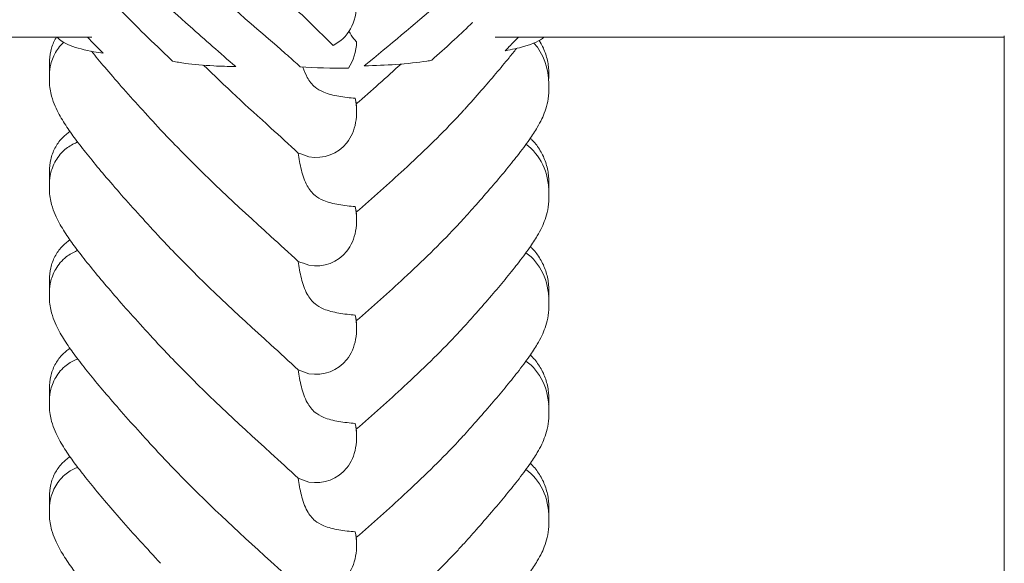
# Model space of a CAD drawing. Units: millimetres. Extents: x -4864 to 5048, y -1082 to 6440.
# Drawn here: x -90 to 179, y 2922 to 3071 of the extents above; entities that cross this region are included whole.
import ezdxf

# ---------------------------------------------------------------- set-up
doc = ezdxf.new("R2010")
doc.units = ezdxf.units.MM
doc.layers.add('9', color=9, linetype='Continuous')

# ---------------------------------------------------------------- blocks, each defined once
blk = doc.blocks.new('A$C0AA315F1')
at = {"color": 0, "linetype": 'Continuous', "lineweight": 0}
for p, q in [((-4.38, 3063.99), (-10.96, 3070.49)), ((-214.01, 3066.24), (-70.42, 3066.24)), ((40.05, 3066.24), (179.38, 3066.24)), ((179.38, 3066.6), (179.38, 2780.02)), ((-82.03, 3059.12), (-82.03, 3058.2)), ((-82.03, 3055.46), (-82.03, 3054.53)), ((54.68, 3056.4), (54.68, 3055.82)), ((54.68, 3053.47), (54.68, 3051.81)), ((2.08, 3046.26), (2.08, 3045.76)), ((-82.03, 3029.48), (-82.03, 3028.55)), ((-82.03, 3025.81), (-82.03, 3024.89)), ((54.68, 3026.75), (54.68, 3026.17)), ((54.68, 3023.82), (54.68, 3022.16)), ((2.08, 3016.62), (2.08, 3016.11)), ((-82.03, 2999.83), (-82.03, 2998.9)), ((-82.03, 2996.17), (-82.03, 2995.24)), ((54.68, 2997.11), (54.68, 2996.52)), ((54.68, 2994.18), (54.68, 2992.51)), ((2.08, 2986.97), (2.08, 2986.47)), ((-82.03, 2970.19), (-82.03, 2969.26)), ((-82.03, 2966.52), (-82.03, 2965.59)), ((54.68, 2967.46), (54.68, 2966.88)), ((54.68, 2964.53), (54.68, 2962.87)), ((2.08, 2957.32), (2.08, 2956.82)), ((-82.03, 2940.54), (-82.03, 2939.61)), ((-82.03, 2936.87), (-82.03, 2935.95)), ((54.68, 2937.81), (54.68, 2937.23)), ((54.68, 2934.89), (54.68, 2933.22)), ((2.08, 2927.68), (2.08, 2927.17))]:
    blk.add_line(p, q, dxfattribs=at)
for centre, major_axis, ratio, start_param, end_param in [((-12.11, 3078.78), (8.74, -14.24), 0.784388, 6.195563, 7.201608), ((-12.11, 3068.9), (8.74, -14.24), 0.784388, 0.343504, 0.872737), ((40.44, 3052.58), (-3.09, -16.12), 0.862499, 1.789345, 2.562943), ((-3.16, 3060.06), (18.84, 0), 0.121923, 4.141306, 4.874834), ((-12.11, 3049.14), (8.74, -14.24), 0.784388, 5.697398, 7.430592), ((40.44, 3022.93), (-3.09, -16.12), 0.862499, 1.789345, 2.763543), ((-12.11, 3019.49), (8.74, -14.24), 0.784388, 5.697398, 7.430592), ((40.44, 2993.28), (-3.09, -16.12), 0.862499, 1.789345, 2.763543), ((-12.11, 2989.84), (8.74, -14.24), 0.784388, 5.697398, 7.430592), ((40.44, 2963.64), (-3.09, -16.12), 0.862499, 1.789345, 2.763543), ((-12.11, 2960.2), (8.74, -14.24), 0.784388, 5.697398, 7.430592), ((40.44, 2933.99), (-3.09, -16.12), 0.862499, 1.789345, 2.763543), ((-12.11, 2930.55), (8.74, -14.24), 0.784388, 5.697398, 7.430592)]:
    blk.add_ellipse(centre, major_axis=major_axis, ratio=ratio, start_param=start_param, end_param=end_param, dxfattribs=at)
for points, knots in [([(-73.64, 3115.76), (-73.22, 3115.21), (-72.77, 3114.65), (-69.72, 3110.88), (-66.36, 3107.19), (-57.03, 3097.58), (-50.59, 3091.41), (-35.87, 3077.84), (-27.36, 3070.3), (-18.85, 3063.02)], [24.515525, 24.515525, 24.515525, 24.515525, 28.26308, 28.26308, 48.616485, 48.616485, 77.318118, 77.318118, 110.681775, 110.681775, 110.681775, 110.681775]), ([(-31.03, 3058.2), (-35.27, 3061.87), (-39.46, 3065.54), (-49.69, 3074.7), (-55.63, 3080.16), (-66.55, 3090.63), (-71.44, 3095.58), (-77, 3101.88), (-78.54, 3103.82), (-80.22, 3106.34), (-80.66, 3107.15), (-80.89, 3107.79)], [8.067571, 8.067571, 8.067571, 8.067571, 24.936648, 24.936648, 50.689663, 50.689663, 77.90269, 77.90269, 92.835732, 92.835732, 101.907358, 101.907358, 101.907358, 101.907358]), ([(53.68, 3105.35), (53.32, 3104.31), (52.37, 3102.83), (48.72, 3098.25), (45.49, 3094.83), (36.59, 3086.17), (30.61, 3080.76), (17.87, 3069.71), (11.1, 3064.05), (4.19, 3058.41)], [4.641151, 4.641151, 4.641151, 4.641151, 19.71964, 19.71964, 41.775329, 41.775329, 69.177854, 69.177854, 95.844544, 95.844544, 95.844544, 95.844544]), ([(-64.09, 3075.21), (-63.56, 3074.67), (-63.03, 3074.12), (-58.36, 3069.31), (-53.67, 3064.74), (-48.56, 3059.93), (-48.42, 3059.8), (-48.28, 3059.67)], [45.766211, 45.766211, 45.766211, 45.766211, 48.616485, 48.616485, 70.316748, 70.316748, 70.932376, 70.932376, 70.932376, 70.932376]), ([(22.63, 3059.91), (26.47, 3063.35), (30.04, 3066.64), (33.45, 3069.91), (33.65, 3070.11), (33.85, 3070.29)], [18.544746, 18.544746, 18.544746, 18.544746, 35.987257, 35.987257, 37.065023, 37.065023, 37.065023, 37.065023]), ([(2.07, 3064.99), (1.82, 3065.24), (1.58, 3065.5), (0.82, 3066.42), (0.38, 3067.12), (-0.01, 3067.84)], [5.055182, 5.055182, 5.055182, 5.055182, 6.133109, 6.133109, 8.615948, 8.615948, 8.615948, 8.615948]), ([(-82.03, 3059.12), (-82.03, 3060.21), (-81.91, 3061.33), (-81.4, 3063.49), (-81.01, 3064.55), (-80.37, 3065.78), (-80.23, 3066.01), (-80.1, 3066.24)], [0, 0, 0, 0, 3.651169, 3.651169, 7.209515, 7.209515, 8.05514, 8.05514, 8.05514, 8.05514]), ([(-82.03, 3055.46), (-82.03, 3056.23), (-81.98, 3057.08), (-81.6, 3059.09), (-81.29, 3060.27), (-80, 3062.69), (-79.17, 3063.83), (-78.14, 3064.8)], [0.611865, 0.611865, 0.611865, 0.611865, 0.6953476, 0.6953476, 0.7788303, 0.7788303, 0.8386473, 0.8386473, 0.8386473, 0.8386473]), ([(-79.93, 3066.24), (-79.89, 3066.2), (-79.86, 3066.16), (-79.19, 3065.37), (-78.1, 3064.64), (-74.51, 3063.25), (-72.25, 3062.69), (-69.05, 3062.1), (-68.18, 3061.96), (-67.3, 3061.84)], [-72.870529, -72.870529, -72.870529, -72.870529, -72.520233, -72.520233, -66.086931, -66.086931, -59.545678, -59.545678, -57.247442, -57.247442, -57.247442, -57.247442]), ([(46.4, 3066.24), (45.71, 3065.52), (44.99, 3064.77), (43.75, 3063.52), (43.26, 3063.03), (42.76, 3062.53)], [31.8477, 31.8477, 31.8477, 31.8477, 36.488531, 36.488531, 39.403915, 39.403915, 39.403915, 39.403915]), ([(42.76, 3062.53), (44.58, 3062.85), (46.28, 3063.23), (50.6, 3064.44), (52.36, 3065.31), (53.33, 3066.22), (53.34, 3066.23), (53.35, 3066.24)], [-38.859986, -38.859986, -38.859986, -38.859986, -29.384965, -29.384965, -11.700783, -11.700783, -11.517154, -11.517154, -11.517154, -11.517154]), ([(52.07, 3065.32), (52.17, 3065.16), (52.27, 3065), (52.97, 3063.81), (53.47, 3062.72), (54.22, 3060.47), (54.47, 3059.29), (54.65, 3057.56), (54.68, 3056.97), (54.68, 3056.4)], [13.539878, 13.539878, 13.539878, 13.539878, 14.114192, 14.114192, 17.790488, 17.790488, 21.490297, 21.490297, 23.360338, 23.360338, 23.360338, 23.360338]), ([(-51.58, 3040.92), (-53.48, 3042.97), (-55.35, 3045), (-58.94, 3048.96), (-60.67, 3050.89), (-63.91, 3054.58), (-65.44, 3056.34), (-68.14, 3059.53), (-69.35, 3060.97), (-70.48, 3062.37)], [0, 0, 0, 0, 8.700412, 8.700412, 17.185778, 17.185778, 25.238913, 25.238913, 32.201055, 32.201055, 32.201055, 32.201055]), ([(-18.85, 3063.02), (-18.18, 3062.45), (-17.51, 3061.86), (-15.67, 3060.24), (-14.5, 3059.19), (-13.34, 3058.13)], [8.649571, 8.649571, 8.649571, 8.649571, 11.314067, 11.314067, 16.010983, 16.010983, 16.010983, 16.010983]), ([(45.84, 3063.15), (45.19, 3062.33), (44.51, 3061.47), (42.67, 3059.22), (41.47, 3057.78), (38.93, 3054.78), (37.58, 3053.23), (34.73, 3049.98), (33.22, 3048.28), (31.48, 3046.36), (31.29, 3046.14), (31.1, 3045.93)], [2.622564, 2.622564, 2.622564, 2.622564, 6.989037, 6.989037, 13.956196, 13.956196, 21.104779, 21.104779, 28.587199, 28.587199, 29.515694, 29.515694, 29.515694, 29.515694]), ([(-48.28, 3059.67), (-47.28, 3059.46), (-46.1, 3059.26), (-42.5, 3058.77), (-39.86, 3058.54), (-35.1, 3058.28), (-33.07, 3058.22), (-31.03, 3058.2)], [-60.932049, -60.932049, -60.932049, -60.932049, -56.150403, -56.150403, -47.997594, -47.997594, -42.349419, -42.349419, -42.349419, -42.349419]), ([(4.19, 3058.41), (7.15, 3058.46), (10.08, 3058.59), (15.97, 3059), (18.91, 3059.31), (21.8, 3059.77), (22.23, 3059.84), (22.63, 3059.91)], [-40.14926, -40.14926, -40.14926, -40.14926, -32.423251, -32.423251, -23.399711, -23.399711, -21.71485, -21.71485, -21.71485, -21.71485]), ([(-12.61, 3058.07), (-12.29, 3057.07), (-11.91, 3056.1), (-11.16, 3054.72), (-10.84, 3054.23), (-10.12, 3053.33), (-9.72, 3052.92), (-9.27, 3052.55)], [2.0085283, 2.0085283, 2.0085283, 2.0085283, 2.1717669, 2.1717669, 2.2664293, 2.2664293, 2.3614409, 2.3614409, 2.3614409, 2.3614409]), ([(-51.58, 3011.27), (-53.48, 3013.32), (-55.35, 3015.35), (-58.94, 3019.31), (-60.67, 3021.25), (-63.91, 3024.93), (-65.44, 3026.7), (-68.27, 3030.03), (-69.58, 3031.61), (-71.99, 3034.58), (-73.1, 3035.98), (-75.12, 3038.65), (-76.04, 3039.92), (-77.78, 3042.47), (-78.58, 3043.73), (-80.11, 3046.53), (-80.86, 3048.12), (-81.74, 3051.3), (-81.98, 3052.66), (-82.03, 3054.23), (-82.03, 3054.38), (-82.03, 3054.53)], [0, 0, 0, 0, 8.700412, 8.700412, 17.185778, 17.185778, 25.238913, 25.238913, 32.876423, 32.876423, 40.184787, 40.184787, 47.372228, 47.372228, 55.007804, 55.007804, 62.973734, 62.973734, 67.799582, 67.799582, 68.313339, 68.313339, 68.313339, 68.313339]), ([(-9.27, 3052.55), (-8.74, 3052.11), (-7.99, 3051.62), (-5.67, 3050.67), (-4.26, 3050.32), (-1.3, 3049.8), (0.27, 3049.64), (1.67, 3049.53)], [0, 0, 0, 0, 0.2108998, 0.2108998, 0.4532032, 0.4532032, 0.7136693, 0.7136693, 0.7136693, 0.7136693]), ([(54.68, 3051.81), (54.68, 3050.71), (54.57, 3049.64), (54.2, 3047.71), (53.95, 3046.83), (53.4, 3045.24), (53.09, 3044.52), (52.38, 3043.04), (51.97, 3042.3), (50.88, 3040.46), (50.17, 3039.38), (48.4, 3036.84), (47.3, 3035.37), (45.03, 3032.47), (43.9, 3031.07), (41.53, 3028.19), (40.28, 3026.72), (37.65, 3023.65), (36.25, 3022.05), (33.6, 3019.06), (32.36, 3017.68), (31.1, 3016.28)], [0, 0, 0, 0, 3.568054, 3.568054, 7.020613, 7.020613, 10.539641, 10.539641, 14.852564, 14.852564, 21.450042, 21.450042, 29.690876, 29.690876, 36.818893, 36.818893, 43.815154, 43.815154, 51.059946, 51.059946, 57.126079, 57.126079, 57.126079, 57.126079]), ([(31.1, 3045.93), (30.44, 3045.2), (29.76, 3044.46), (24.88, 3039.28), (20.09, 3034.65), (10.86, 3026.13), (6.46, 3022.22), (1.99, 3018.34)], [15.867439, 15.867439, 15.867439, 15.867439, 16.278815, 16.278815, 18.675757, 18.675757, 20.663569, 20.663569, 20.663569, 20.663569]), ([(-82.03, 3029.48), (-82.03, 3030.56), (-81.91, 3031.68), (-81.4, 3033.85), (-81.01, 3034.91), (-79.99, 3036.85), (-79.36, 3037.75), (-77.96, 3039.26), (-77.2, 3039.9), (-76.39, 3040.44)], [0, 0, 0, 0, 3.651169, 3.651169, 7.209515, 7.209515, 10.636992, 10.636992, 13.732078, 13.732078, 13.732078, 13.732078]), ([(-21.39, 3011.75), (-30.83, 3020.25), (-39.69, 3028.61), (-48.69, 3037.85), (-50.19, 3039.42), (-51.58, 3040.92)], [0, 0, 0, 0, 3.809464, 3.809464, 4.634078, 4.634078, 4.634078, 4.634078]), ([(49.63, 3038.61), (49.84, 3038.42), (50.04, 3038.22), (51.04, 3037.16), (51.76, 3036.2), (52.97, 3034.17), (53.47, 3033.07), (54.22, 3030.82), (54.47, 3029.65), (54.65, 3027.91), (54.68, 3027.33), (54.68, 3026.75)], [9.621507, 9.621507, 9.621507, 9.621507, 10.489328, 10.489328, 14.114192, 14.114192, 17.790488, 17.790488, 21.490297, 21.490297, 23.360338, 23.360338, 23.360338, 23.360338]), ([(-82.03, 3025.81), (-82.03, 3026.59), (-81.98, 3027.43), (-81.6, 3029.45), (-81.29, 3030.62), (-79.94, 3033.16), (-78.99, 3034.44), (-76.85, 3036.27), (-75.83, 3036.87), (-74.68, 3037.37), (-74.47, 3037.46), (-74.27, 3037.53)], [0.611865, 0.611865, 0.611865, 0.611865, 0.6953476, 0.6953476, 0.7788303, 0.7788303, 0.8453363, 0.8453363, 0.8971812, 0.8971812, 0.9088785, 0.9088785, 0.9088785, 0.9088785]), ([(-13.93, 3034.53), (-13.71, 3033.03), (-13.41, 3031.42), (-12.64, 3028.38), (-12.14, 3026.88), (-11.16, 3025.07), (-10.84, 3024.59), (-10.12, 3023.68), (-9.72, 3023.27), (-9.27, 3022.91)], [1.6870118, 1.6870118, 1.6870118, 1.6870118, 1.9297069, 1.9297069, 2.1717669, 2.1717669, 2.2664293, 2.2664293, 2.3614409, 2.3614409, 2.3614409, 2.3614409]), ([(-51.58, 2981.63), (-53.48, 2983.67), (-55.35, 2985.71), (-58.94, 2989.67), (-60.67, 2991.6), (-63.91, 2995.29), (-65.44, 2997.05), (-68.27, 3000.38), (-69.58, 3001.96), (-71.99, 3004.93), (-73.1, 3006.34), (-75.12, 3009.01), (-76.04, 3010.27), (-77.78, 3012.82), (-78.58, 3014.09), (-80.11, 3016.88), (-80.86, 3018.47), (-81.74, 3021.66), (-81.98, 3023.01), (-82.03, 3024.58), (-82.03, 3024.73), (-82.03, 3024.89)], [0, 0, 0, 0, 8.700412, 8.700412, 17.185778, 17.185778, 25.238913, 25.238913, 32.876423, 32.876423, 40.184787, 40.184787, 47.372228, 47.372228, 55.007804, 55.007804, 62.973734, 62.973734, 67.799582, 67.799582, 68.313339, 68.313339, 68.313339, 68.313339]), ([(-9.27, 3022.91), (-8.74, 3022.46), (-7.99, 3021.97), (-5.67, 3021.02), (-4.26, 3020.68), (-1.3, 3020.16), (0.27, 3019.99), (1.67, 3019.88)], [0, 0, 0, 0, 0.2108998, 0.2108998, 0.4532032, 0.4532032, 0.7136693, 0.7136693, 0.7136693, 0.7136693]), ([(54.68, 3022.16), (54.68, 3021.07), (54.57, 3020), (54.2, 3018.06), (53.95, 3017.19), (53.4, 3015.6), (53.09, 3014.88), (52.38, 3013.4), (51.97, 3012.65), (50.88, 3010.81), (50.17, 3009.73), (48.4, 3007.2), (47.3, 3005.72), (45.03, 3002.83), (43.9, 3001.42), (41.53, 2998.55), (40.28, 2997.07), (37.65, 2994), (36.25, 2992.4), (33.6, 2989.41), (32.36, 2988.03), (31.1, 2986.64)], [0, 0, 0, 0, 3.568054, 3.568054, 7.020613, 7.020613, 10.539641, 10.539641, 14.852564, 14.852564, 21.450042, 21.450042, 29.690876, 29.690876, 36.818893, 36.818893, 43.815154, 43.815154, 51.059946, 51.059946, 57.126079, 57.126079, 57.126079, 57.126079]), ([(31.1, 3016.28), (30.44, 3015.56), (29.76, 3014.82), (24.88, 3009.63), (20.09, 3005), (10.86, 2996.48), (6.46, 2992.57), (1.99, 2988.69)], [15.867439, 15.867439, 15.867439, 15.867439, 16.278815, 16.278815, 18.675757, 18.675757, 20.663569, 20.663569, 20.663569, 20.663569]), ([(-82.03, 2999.83), (-82.03, 3000.91), (-81.91, 3002.04), (-81.4, 3004.2), (-81.01, 3005.26), (-79.99, 3007.2), (-79.36, 3008.1), (-77.96, 3009.61), (-77.2, 3010.25), (-76.39, 3010.79)], [0, 0, 0, 0, 3.651169, 3.651169, 7.209515, 7.209515, 10.636992, 10.636992, 13.732078, 13.732078, 13.732078, 13.732078]), ([(-21.39, 2982.1), (-30.83, 2990.6), (-39.69, 2998.96), (-48.69, 3008.2), (-50.19, 3009.77), (-51.58, 3011.27)], [0, 0, 0, 0, 3.809464, 3.809464, 4.634078, 4.634078, 4.634078, 4.634078]), ([(49.63, 3008.96), (49.84, 3008.77), (50.04, 3008.57), (51.04, 3007.51), (51.76, 3006.56), (52.97, 3004.52), (53.47, 3003.43), (54.22, 3001.17), (54.47, 3000), (54.65, 2998.26), (54.68, 2997.68), (54.68, 2997.11)], [9.621507, 9.621507, 9.621507, 9.621507, 10.489328, 10.489328, 14.114192, 14.114192, 17.790488, 17.790488, 21.490297, 21.490297, 23.360338, 23.360338, 23.360338, 23.360338]), ([(-82.03, 2996.17), (-82.03, 2996.94), (-81.98, 2997.78), (-81.6, 2999.8), (-81.29, 3000.98), (-79.94, 3003.51), (-78.99, 3004.8), (-76.85, 3006.62), (-75.83, 3007.22), (-74.68, 3007.73), (-74.47, 3007.81), (-74.27, 3007.89)], [0.611865, 0.611865, 0.611865, 0.611865, 0.6953476, 0.6953476, 0.7788303, 0.7788303, 0.8453363, 0.8453363, 0.8971812, 0.8971812, 0.9088785, 0.9088785, 0.9088785, 0.9088785]), ([(-13.93, 3004.89), (-13.71, 3003.38), (-13.41, 3001.78), (-12.64, 2998.73), (-12.14, 2997.23), (-11.16, 2995.43), (-10.84, 2994.94), (-10.12, 2994.03), (-9.72, 2993.63), (-9.27, 2993.26)], [1.6870118, 1.6870118, 1.6870118, 1.6870118, 1.9297069, 1.9297069, 2.1717669, 2.1717669, 2.2664293, 2.2664293, 2.3614409, 2.3614409, 2.3614409, 2.3614409]), ([(-51.58, 2951.98), (-53.48, 2954.03), (-55.35, 2956.06), (-58.94, 2960.02), (-60.67, 2961.95), (-63.91, 2965.64), (-65.44, 2967.4), (-68.27, 2970.73), (-69.58, 2972.31), (-71.99, 2975.29), (-73.1, 2976.69), (-75.12, 2979.36), (-76.04, 2980.63), (-77.78, 2983.17), (-78.58, 2984.44), (-80.11, 2987.24), (-80.86, 2988.83), (-81.74, 2992.01), (-81.98, 2993.37), (-82.03, 2994.94), (-82.03, 2995.09), (-82.03, 2995.24)], [0, 0, 0, 0, 8.700412, 8.700412, 17.185778, 17.185778, 25.238913, 25.238913, 32.876423, 32.876423, 40.184787, 40.184787, 47.372228, 47.372228, 55.007804, 55.007804, 62.973734, 62.973734, 67.799582, 67.799582, 68.313339, 68.313339, 68.313339, 68.313339]), ([(-9.27, 2993.26), (-8.74, 2992.82), (-7.99, 2992.33), (-5.67, 2991.37), (-4.26, 2991.03), (-1.3, 2990.51), (0.27, 2990.34), (1.67, 2990.24)], [0, 0, 0, 0, 0.2108998, 0.2108998, 0.4532032, 0.4532032, 0.7136693, 0.7136693, 0.7136693, 0.7136693]), ([(54.68, 2992.51), (54.68, 2991.42), (54.57, 2990.35), (54.2, 2988.42), (53.95, 2987.54), (53.4, 2985.95), (53.09, 2985.23), (52.38, 2983.75), (51.97, 2983.01), (50.88, 2981.17), (50.17, 2980.09), (48.4, 2977.55), (47.3, 2976.08), (45.03, 2973.18), (43.9, 2971.78), (41.53, 2968.9), (40.28, 2967.43), (37.65, 2964.36), (36.25, 2962.76), (33.6, 2959.77), (32.36, 2958.39), (31.1, 2956.99)], [0, 0, 0, 0, 3.568054, 3.568054, 7.020613, 7.020613, 10.539641, 10.539641, 14.852564, 14.852564, 21.450042, 21.450042, 29.690876, 29.690876, 36.818893, 36.818893, 43.815154, 43.815154, 51.059946, 51.059946, 57.126079, 57.126079, 57.126079, 57.126079]), ([(31.1, 2986.64), (30.44, 2985.91), (29.76, 2985.17), (24.88, 2979.99), (20.09, 2975.36), (10.86, 2966.83), (6.46, 2962.93), (1.99, 2959.04)], [15.867439, 15.867439, 15.867439, 15.867439, 16.278815, 16.278815, 18.675757, 18.675757, 20.663569, 20.663569, 20.663569, 20.663569]), ([(-82.03, 2970.19), (-82.03, 2971.27), (-81.91, 2972.39), (-81.4, 2974.56), (-81.01, 2975.62), (-79.99, 2977.56), (-79.36, 2978.45), (-77.96, 2979.96), (-77.2, 2980.6), (-76.39, 2981.14)], [0, 0, 0, 0, 3.651169, 3.651169, 7.209515, 7.209515, 10.636992, 10.636992, 13.732078, 13.732078, 13.732078, 13.732078]), ([(-21.39, 2952.46), (-30.83, 2960.96), (-39.69, 2969.32), (-48.69, 2978.55), (-50.19, 2980.13), (-51.58, 2981.63)], [0, 0, 0, 0, 3.809464, 3.809464, 4.634078, 4.634078, 4.634078, 4.634078]), ([(49.63, 2979.32), (49.84, 2979.12), (50.04, 2978.92), (51.04, 2977.86), (51.76, 2976.91), (52.97, 2974.88), (53.47, 2973.78), (54.22, 2971.53), (54.47, 2970.36), (54.65, 2968.62), (54.68, 2968.03), (54.68, 2967.46)], [9.621507, 9.621507, 9.621507, 9.621507, 10.489328, 10.489328, 14.114192, 14.114192, 17.790488, 17.790488, 21.490297, 21.490297, 23.360338, 23.360338, 23.360338, 23.360338]), ([(-82.03, 2966.52), (-82.03, 2967.29), (-81.98, 2968.14), (-81.6, 2970.16), (-81.29, 2971.33), (-79.94, 2973.87), (-78.99, 2975.15), (-76.85, 2976.98), (-75.83, 2977.58), (-74.68, 2978.08), (-74.47, 2978.16), (-74.27, 2978.24)], [0.611865, 0.611865, 0.611865, 0.611865, 0.6953476, 0.6953476, 0.7788303, 0.7788303, 0.8453363, 0.8453363, 0.8971812, 0.8971812, 0.9088785, 0.9088785, 0.9088785, 0.9088785]), ([(-13.93, 2975.24), (-13.71, 2973.73), (-13.41, 2972.13), (-12.64, 2969.09), (-12.14, 2967.59), (-11.16, 2965.78), (-10.84, 2965.29), (-10.12, 2964.39), (-9.72, 2963.98), (-9.27, 2963.61)], [1.6870118, 1.6870118, 1.6870118, 1.6870118, 1.9297069, 1.9297069, 2.1717669, 2.1717669, 2.2664293, 2.2664293, 2.3614409, 2.3614409, 2.3614409, 2.3614409]), ([(-51.58, 2922.33), (-53.48, 2924.38), (-55.35, 2926.42), (-58.94, 2930.38), (-60.67, 2932.31), (-63.91, 2935.99), (-65.44, 2937.76), (-68.27, 2941.09), (-69.58, 2942.67), (-71.99, 2945.64), (-73.1, 2947.05), (-75.12, 2949.71), (-76.04, 2950.98), (-77.78, 2953.53), (-78.58, 2954.79), (-80.11, 2957.59), (-80.86, 2959.18), (-81.74, 2962.36), (-81.98, 2963.72), (-82.03, 2965.29), (-82.03, 2965.44), (-82.03, 2965.59)], [0, 0, 0, 0, 8.700412, 8.700412, 17.185778, 17.185778, 25.238913, 25.238913, 32.876423, 32.876423, 40.184787, 40.184787, 47.372228, 47.372228, 55.007804, 55.007804, 62.973734, 62.973734, 67.799582, 67.799582, 68.313339, 68.313339, 68.313339, 68.313339]), ([(-9.27, 2963.61), (-8.74, 2963.17), (-7.99, 2962.68), (-5.67, 2961.73), (-4.26, 2961.38), (-1.3, 2960.86), (0.27, 2960.7), (1.67, 2960.59)], [0, 0, 0, 0, 0.2108998, 0.2108998, 0.4532032, 0.4532032, 0.7136693, 0.7136693, 0.7136693, 0.7136693]), ([(54.68, 2962.87), (54.68, 2961.77), (54.57, 2960.7), (54.2, 2958.77), (53.95, 2957.89), (53.4, 2956.3), (53.09, 2955.58), (52.38, 2954.1), (51.97, 2953.36), (50.88, 2951.52), (50.17, 2950.44), (48.4, 2947.91), (47.3, 2946.43), (45.03, 2943.53), (43.9, 2942.13), (41.53, 2939.25), (40.28, 2937.78), (37.65, 2934.71), (36.25, 2933.11), (33.6, 2930.12), (32.36, 2928.74), (31.1, 2927.34)], [0, 0, 0, 0, 3.568054, 3.568054, 7.020613, 7.020613, 10.539641, 10.539641, 14.852564, 14.852564, 21.450042, 21.450042, 29.690876, 29.690876, 36.818893, 36.818893, 43.815154, 43.815154, 51.059946, 51.059946, 57.126079, 57.126079, 57.126079, 57.126079]), ([(31.1, 2956.99), (30.44, 2956.27), (29.76, 2955.52), (24.88, 2950.34), (20.09, 2945.71), (10.86, 2937.19), (6.46, 2933.28), (1.99, 2929.4)], [15.867439, 15.867439, 15.867439, 15.867439, 16.278815, 16.278815, 18.675757, 18.675757, 20.663569, 20.663569, 20.663569, 20.663569]), ([(-82.03, 2940.54), (-82.03, 2941.62), (-81.91, 2942.74), (-81.4, 2944.91), (-81.01, 2945.97), (-79.99, 2947.91), (-79.36, 2948.81), (-77.96, 2950.32), (-77.2, 2950.96), (-76.39, 2951.5)], [0, 0, 0, 0, 3.651169, 3.651169, 7.209515, 7.209515, 10.636992, 10.636992, 13.732078, 13.732078, 13.732078, 13.732078]), ([(-21.39, 2922.81), (-30.83, 2931.31), (-39.69, 2939.67), (-48.69, 2948.91), (-50.19, 2950.48), (-51.58, 2951.98)], [0, 0, 0, 0, 3.809464, 3.809464, 4.634078, 4.634078, 4.634078, 4.634078]), ([(49.63, 2949.67), (49.84, 2949.48), (50.04, 2949.28), (51.04, 2948.22), (51.76, 2947.26), (52.97, 2945.23), (53.47, 2944.13), (54.22, 2941.88), (54.47, 2940.71), (54.65, 2938.97), (54.68, 2938.39), (54.68, 2937.81)], [9.621507, 9.621507, 9.621507, 9.621507, 10.489328, 10.489328, 14.114192, 14.114192, 17.790488, 17.790488, 21.490297, 21.490297, 23.360338, 23.360338, 23.360338, 23.360338]), ([(-82.03, 2936.87), (-82.03, 2937.65), (-81.98, 2938.49), (-81.6, 2940.51), (-81.29, 2941.68), (-79.94, 2944.22), (-78.99, 2945.5), (-76.85, 2947.33), (-75.83, 2947.93), (-74.68, 2948.43), (-74.47, 2948.52), (-74.27, 2948.59)], [0.611865, 0.611865, 0.611865, 0.611865, 0.6953476, 0.6953476, 0.7788303, 0.7788303, 0.8453363, 0.8453363, 0.8971812, 0.8971812, 0.9088785, 0.9088785, 0.9088785, 0.9088785]), ([(-13.93, 2945.59), (-13.71, 2944.09), (-13.41, 2942.49), (-12.64, 2939.44), (-12.14, 2937.94), (-11.16, 2936.13), (-10.84, 2935.65), (-10.12, 2934.74), (-9.72, 2934.33), (-9.27, 2933.97)], [1.6870118, 1.6870118, 1.6870118, 1.6870118, 1.9297069, 1.9297069, 2.1717669, 2.1717669, 2.2664293, 2.2664293, 2.3614409, 2.3614409, 2.3614409, 2.3614409]), ([(-51.58, 2892.69), (-53.48, 2894.73), (-55.35, 2896.77), (-58.94, 2900.73), (-60.67, 2902.66), (-63.91, 2906.35), (-65.44, 2908.11), (-68.27, 2911.44), (-69.58, 2913.02), (-71.99, 2916), (-73.1, 2917.4), (-75.12, 2920.07), (-76.04, 2921.33), (-77.78, 2923.88), (-78.58, 2925.15), (-80.11, 2927.95), (-80.86, 2929.53), (-81.74, 2932.72), (-81.98, 2934.07), (-82.03, 2935.64), (-82.03, 2935.79), (-82.03, 2935.95)], [0, 0, 0, 0, 8.700412, 8.700412, 17.185778, 17.185778, 25.238913, 25.238913, 32.876423, 32.876423, 40.184787, 40.184787, 47.372228, 47.372228, 55.007804, 55.007804, 62.973734, 62.973734, 67.799582, 67.799582, 68.313339, 68.313339, 68.313339, 68.313339]), ([(-9.27, 2933.97), (-8.74, 2933.52), (-7.99, 2933.03), (-5.67, 2932.08), (-4.26, 2931.74), (-1.3, 2931.22), (0.27, 2931.05), (1.67, 2930.95)], [0, 0, 0, 0, 0.2108998, 0.2108998, 0.4532032, 0.4532032, 0.7136693, 0.7136693, 0.7136693, 0.7136693]), ([(54.68, 2933.22), (54.68, 2932.13), (54.57, 2931.06), (54.2, 2929.13), (53.95, 2928.25), (53.4, 2926.66), (53.09, 2925.94), (52.38, 2924.46), (51.97, 2923.72), (50.88, 2921.87), (50.17, 2920.79), (48.4, 2918.26), (47.3, 2916.78), (45.03, 2913.89), (43.9, 2912.48), (41.53, 2909.61), (40.28, 2908.13), (37.65, 2905.06), (36.25, 2903.46), (33.6, 2900.47), (32.36, 2899.09), (31.1, 2897.7)], [0, 0, 0, 0, 3.568054, 3.568054, 7.020613, 7.020613, 10.539641, 10.539641, 14.852564, 14.852564, 21.450042, 21.450042, 29.690876, 29.690876, 36.818893, 36.818893, 43.815154, 43.815154, 51.059946, 51.059946, 57.126079, 57.126079, 57.126079, 57.126079]), ([(31.1, 2927.34), (30.44, 2926.62), (29.76, 2925.88), (24.88, 2920.69), (20.09, 2916.06), (10.86, 2907.54), (6.46, 2903.63), (1.99, 2899.75)], [15.867439, 15.867439, 15.867439, 15.867439, 16.278815, 16.278815, 18.675757, 18.675757, 20.663569, 20.663569, 20.663569, 20.663569])]:
    blk.add_open_spline(points, degree=3, knots=knots, dxfattribs=at)
for points in [[(-10.96, 3070.49), (-12.63, 3072.14), (-14.37, 3073.72), (-16.18, 3075.23)], [(-67.3, 3061.84), (-68.82, 3063.37), (-70.25, 3064.84), (-71.58, 3066.24)], [(-81.96, 3056.87), (-82.01, 3057.29), (-82.03, 3057.73), (-82.03, 3058.2)], [(-21.39, 3041.39), (-27.89, 3047.25), (-34.12, 3053.05), (-39.79, 3058.57)], [(14.23, 3058.89), (10.29, 3055.27), (6.17, 3051.61), (1.99, 3047.98)], [(54.68, 3055.82), (54.68, 3055.45), (54.67, 3055.09), (54.64, 3054.72)], [(1.67, 3049.53), (1.82, 3048.98), (1.93, 3048.46), (1.99, 3047.98)], [(1.99, 3047.98), (2.05, 3047.43), (2.08, 3046.85), (2.08, 3046.26)], [(-13.93, 3034.53), (-16.4, 3036.85), (-18.9, 3039.15), (-21.39, 3041.39)], [(-11, 3033.48), (-12.02, 3033.86), (-13.02, 3034.21), (-13.93, 3034.53)], [(-81.96, 3027.22), (-82.01, 3027.64), (-82.03, 3028.09), (-82.03, 3028.55)], [(54.68, 3026.17), (54.68, 3025.8), (54.67, 3025.44), (54.64, 3025.08)], [(1.67, 3019.88), (1.82, 3019.33), (1.93, 3018.81), (1.99, 3018.34)], [(1.99, 3018.34), (2.05, 3017.78), (2.08, 3017.21), (2.08, 3016.62)], [(-13.93, 3004.89), (-16.4, 3007.2), (-18.9, 3009.5), (-21.39, 3011.75)], [(-11, 3003.83), (-12.02, 3004.22), (-13.02, 3004.56), (-13.93, 3004.89)], [(-81.96, 2997.57), (-82.01, 2998), (-82.03, 2998.44), (-82.03, 2998.9)], [(54.68, 2996.52), (54.68, 2996.16), (54.67, 2995.79), (54.64, 2995.43)], [(1.67, 2990.24), (1.82, 2989.68), (1.93, 2989.17), (1.99, 2988.69)], [(1.99, 2988.69), (2.05, 2988.13), (2.08, 2987.56), (2.08, 2986.97)], [(-13.93, 2975.24), (-16.4, 2977.56), (-18.9, 2979.86), (-21.39, 2982.1)], [(-11, 2974.18), (-12.02, 2974.57), (-13.02, 2974.92), (-13.93, 2975.24)], [(-81.96, 2967.93), (-82.01, 2968.35), (-82.03, 2968.79), (-82.03, 2969.26)], [(54.68, 2966.88), (54.68, 2966.51), (54.67, 2966.15), (54.64, 2965.78)], [(1.67, 2960.59), (1.82, 2960.04), (1.93, 2959.52), (1.99, 2959.04)], [(1.99, 2959.04), (2.05, 2958.49), (2.08, 2957.91), (2.08, 2957.32)], [(-13.93, 2945.59), (-16.4, 2947.91), (-18.9, 2950.21), (-21.39, 2952.46)], [(-11, 2944.54), (-12.02, 2944.93), (-13.02, 2945.27), (-13.93, 2945.59)], [(-81.96, 2938.28), (-82.01, 2938.7), (-82.03, 2939.15), (-82.03, 2939.61)], [(54.68, 2937.23), (54.68, 2936.87), (54.67, 2936.5), (54.64, 2936.14)], [(1.67, 2930.95), (1.82, 2930.39), (1.93, 2929.87), (1.99, 2929.4)], [(1.99, 2929.4), (2.05, 2928.84), (2.08, 2928.27), (2.08, 2927.68)], [(-13.93, 2915.95), (-16.4, 2918.26), (-18.9, 2920.56), (-21.39, 2922.81)]]:
    blk.add_open_spline(points, degree=3, dxfattribs=at)

msp = doc.modelspace()

# ---------------------------------------------------------------- block references
at = {"layer": '9'}
msp.add_blockref('A$C0AA315F1', (0, 0), dxfattribs=at)

doc.saveas('drawing.dxf')
